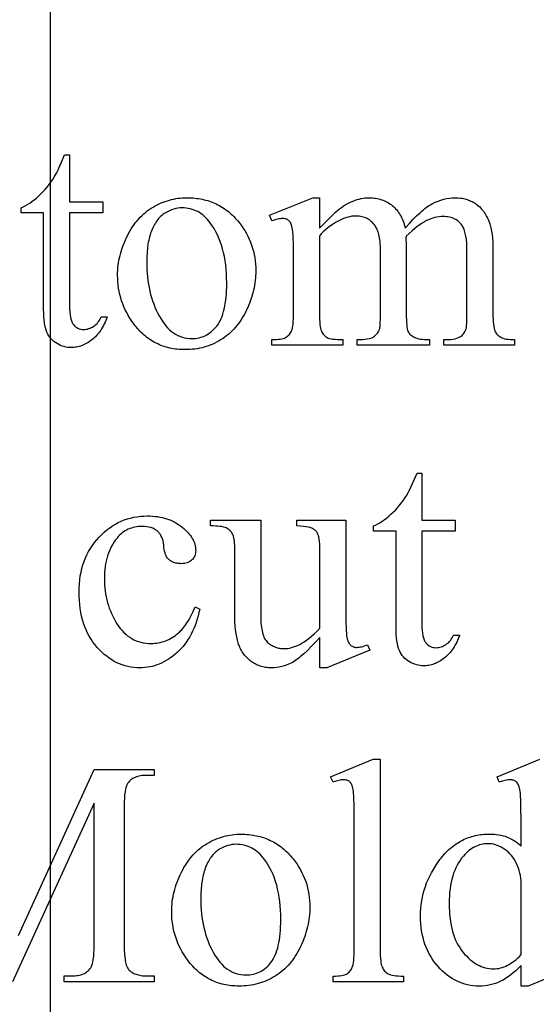
# Model space of a CAD drawing. Extents: x 2 to 220, y 0 to 66.
# Drawn here: x 149 to 152, y 24 to 30 of the extents above; entities that cross this region are included whole.
import ezdxf

# ---------------------------------------------------------------- set-up
doc = ezdxf.new("R2010")
doc.units = 0
doc.layers.get('0').update_dxf_attribs({"linetype": 'CONTINUOUS'})

msp = doc.modelspace()

# ---------------------------------------------------------------- linework, layer by layer
msp.add_lwpolyline([(149.0135, 20.1526), (149.0135, 37.9963, 0.414214), (147.8535, 39.1563), (142.666, 39.1563, 0.414214), (141.506, 37.9963), (141.506, 20.1526, 0.414214), (142.666, 18.9926), (147.8535, 18.9926, 0.414214)], format="xyb", close=True)
for points in [[(149.1335, 29.5813), (149.1335, 29.2858), (149.3436, 29.2858), (149.3436, 29.2171), (149.1335, 29.2171), (149.1335, 28.634), (149.1339, 28.613), (149.1351, 28.5939), (149.137, 28.5765), (149.1398, 28.5608), (149.1433, 28.547), (149.1453, 28.5408), (149.1476, 28.5349), (149.15, 28.5296), (149.1527, 28.5247), (149.1555, 28.5202), (149.1585, 28.5162), (149.165, 28.509), (149.172, 28.5029), (149.1793, 28.4976), (149.1871, 28.4933), (149.1954, 28.49), (149.2041, 28.4876), (149.2133, 28.4862), (149.2229, 28.4857), (149.2309, 28.4861), (149.2389, 28.487), (149.2469, 28.4886), (149.2548, 28.4908), (149.2626, 28.4936), (149.2703, 28.4971), (149.278, 28.5011), (149.2857, 28.5059), (149.2931, 28.5112), (149.3, 28.5171), (149.3066, 28.5237), (149.3127, 28.5308), (149.3184, 28.5385), (149.3236, 28.5468), (149.3284, 28.5557), (149.3328, 28.5653), (149.3711, 28.5653), (149.3667, 28.5534), (149.3621, 28.542), (149.3572, 28.5309), (149.3521, 28.5201), (149.3468, 28.5098), (149.3413, 28.4998), (149.3356, 28.4902), (149.3296, 28.481), (149.3234, 28.4721), (149.317, 28.4636), (149.3104, 28.4555), (149.3035, 28.4477), (149.2965, 28.4404), (149.2892, 28.4334), (149.2816, 28.4267), (149.2739, 28.4205), (149.266, 28.4146), (149.2581, 28.4091), (149.2502, 28.4039), (149.2422, 28.3992), (149.2342, 28.3948), (149.2262, 28.3908), (149.2182, 28.3872), (149.2101, 28.384), (149.202, 28.3812), (149.1938, 28.3787), (149.1857, 28.3766), (149.1774, 28.3749), (149.1692, 28.3736), (149.1609, 28.3726), (149.1526, 28.3721), (149.1443, 28.3719), (149.1331, 28.3723), (149.1219, 28.3734), (149.1107, 28.3754), (149.0996, 28.3781), (149.0886, 28.3816), (149.0777, 28.3859), (149.0668, 28.391), (149.056, 28.3969), (149.0455, 28.4035), (149.0358, 28.4108), (149.0267, 28.4187), (149.0184, 28.4273), (149.0108, 28.4366), (149.0039, 28.4466), (148.9977, 28.4572), (148.9921, 28.4686), (148.9873, 28.481), (148.9831, 28.495), (148.9796, 28.5106), (148.9767, 28.5278), (148.9744, 28.5466), (148.9728, 28.5669), (148.9719, 28.5889), (148.9715, 28.6124), (148.9715, 29.2171), (148.8292, 29.2171), (148.8292, 29.2495), (148.8427, 29.2554), (148.8563, 29.2622), (148.87, 29.2699), (148.8838, 29.2786), (148.8976, 29.2882), (148.9116, 29.2987), (148.9256, 29.3102), (148.9396, 29.3226), (148.9535, 29.3358), (148.9671, 29.3496), (148.9802, 29.364), (148.993, 29.379), (149.0054, 29.3945), (149.0174, 29.4107), (149.029, 29.4275), (149.0403, 29.4449), (149.0462, 29.4552), (149.0526, 29.4674), (149.0597, 29.4815), (149.0673, 29.4976), (149.0841, 29.5356), (149.1031, 29.5813)], [(149.8708, 29.3123), (149.8835, 29.3122), (149.896, 29.3117), (149.9084, 29.311), (149.9206, 29.3099), (149.9326, 29.3085), (149.9445, 29.3069), (149.9563, 29.3049), (149.9678, 29.3026), (149.9793, 29.3001), (149.9905, 29.2972), (150.0016, 29.294), (150.0126, 29.2905), (150.0234, 29.2867), (150.034, 29.2826), (150.0445, 29.2783), (150.0548, 29.2736), (150.065, 29.2686), (150.075, 29.2633), (150.0849, 29.2577), (150.0946, 29.2517), (150.1041, 29.2455), (150.1135, 29.239), (150.1227, 29.2322), (150.1318, 29.2251), (150.1407, 29.2177), (150.1494, 29.2099), (150.158, 29.2019), (150.1665, 29.1936), (150.1748, 29.1849), (150.1829, 29.176), (150.1909, 29.1668), (150.1987, 29.1572), (150.2114, 29.1405), (150.2233, 29.1235), (150.2344, 29.1061), (150.2446, 29.0885), (150.2541, 29.0706), (150.2627, 29.0523), (150.2705, 29.0337), (150.2774, 29.0149), (150.2836, 28.9957), (150.2889, 28.9762), (150.2934, 28.9564), (150.2971, 28.9363), (150.3, 28.9159), (150.3021, 28.8952), (150.3033, 28.8742), (150.3037, 28.8529), (150.3035, 28.8378), (150.3028, 28.8227), (150.3017, 28.8075), (150.3001, 28.7923), (150.298, 28.7771), (150.2956, 28.7619), (150.2926, 28.7467), (150.2892, 28.7314), (150.2854, 28.7161), (150.2811, 28.7008), (150.2763, 28.6855), (150.2711, 28.6701), (150.2655, 28.6547), (150.2594, 28.6393), (150.2528, 28.6239), (150.2458, 28.6085), (150.2384, 28.5932), (150.2306, 28.5785), (150.2225, 28.5642), (150.2141, 28.5504), (150.2053, 28.5371), (150.1962, 28.5242), (150.1867, 28.5119), (150.1769, 28.5), (150.1668, 28.4886), (150.1563, 28.4776), (150.1455, 28.4671), (150.1343, 28.4571), (150.1228, 28.4476), (150.111, 28.4386), (150.0988, 28.43), (150.0863, 28.4219), (150.0735, 28.4143), (150.0605, 28.4072), (150.0473, 28.4006), (150.034, 28.3944), (150.0205, 28.3888), (150.0068, 28.3836), (149.9929, 28.379), (149.9789, 28.3748), (149.9647, 28.3711), (149.9502, 28.3679), (149.9356, 28.3652), (149.9209, 28.363), (149.9059, 28.3613), (149.8908, 28.3601), (149.8755, 28.3593), (149.86, 28.3591), (149.8474, 28.3593), (149.8349, 28.3597), (149.8226, 28.3605), (149.8105, 28.3616), (149.7985, 28.3631), (149.7867, 28.3648), (149.7751, 28.3669), (149.7636, 28.3692), (149.7523, 28.3719), (149.7411, 28.3749), (149.7301, 28.3782), (149.7193, 28.3819), (149.7086, 28.3858), (149.6981, 28.3901), (149.6878, 28.3947), (149.6776, 28.3996), (149.6676, 28.4048), (149.6578, 28.4104), (149.6481, 28.4162), (149.6386, 28.4224), (149.6292, 28.4289), (149.62, 28.4357), (149.611, 28.4428), (149.6021, 28.4502), (149.5934, 28.458), (149.5848, 28.466), (149.5765, 28.4744), (149.5682, 28.4831), (149.5602, 28.4921), (149.5523, 28.5015), (149.5446, 28.5111), (149.537, 28.5211), (149.5248, 28.5383), (149.5133, 28.5557), (149.5026, 28.5734), (149.4928, 28.5914), (149.4837, 28.6096), (149.4754, 28.6281), (149.4679, 28.6469), (149.4612, 28.6659), (149.4552, 28.6852), (149.4501, 28.7047), (149.4458, 28.7245), (149.4422, 28.7445), (149.4394, 28.7649), (149.4375, 28.7854), (149.4363, 28.8063), (149.4359, 28.8274), (149.4361, 28.8428), (149.4368, 28.8583), (149.438, 28.8737), (149.4397, 28.8891), (149.4419, 28.9045), (149.4445, 28.9199), (149.4476, 28.9353), (149.4512, 28.9507), (149.4553, 28.9661), (149.4598, 28.9814), (149.4649, 28.9968), (149.4704, 29.0121), (149.4764, 29.0274), (149.4829, 29.0427), (149.4898, 29.058), (149.4972, 29.0733), (149.5051, 29.0883), (149.5132, 29.1028), (149.5216, 29.1169), (149.5303, 29.1304), (149.5394, 29.1434), (149.5487, 29.156), (149.5583, 29.168), (149.5683, 29.1796), (149.5785, 29.1906), (149.5891, 29.2011), (149.5999, 29.2112), (149.6111, 29.2207), (149.6225, 29.2298), (149.6343, 29.2383), (149.6464, 29.2464), (149.6587, 29.2539), (149.6713, 29.261), (149.6839, 29.2676), (149.6967, 29.2738), (149.7095, 29.2795), (149.7225, 29.2847), (149.7355, 29.2895), (149.7486, 29.2939), (149.7618, 29.2977), (149.7751, 29.3012), (149.7885, 29.3041), (149.802, 29.3066), (149.8156, 29.3087), (149.8292, 29.3103), (149.843, 29.3114), (149.8568, 29.3121)], [(150.7033, 29.1209), (150.7473, 29.1648), (150.7813, 29.1982), (150.8052, 29.2212), (150.8191, 29.2338), (150.8302, 29.2429), (150.8416, 29.2514), (150.8532, 29.2594), (150.865, 29.2669), (150.877, 29.2739), (150.8892, 29.2804), (150.9017, 29.2863), (150.9143, 29.2917), (150.9271, 29.2966), (150.9398, 29.3007), (150.9525, 29.3043), (150.9651, 29.3072), (150.9778, 29.3094), (150.9903, 29.311), (151.0029, 29.312), (151.0154, 29.3123), (151.0259, 29.3121), (151.0362, 29.3116), (151.0463, 29.3106), (151.0562, 29.3093), (151.0659, 29.3075), (151.0754, 29.3054), (151.0848, 29.3029), (151.094, 29.3001), (151.103, 29.2968), (151.1118, 29.2932), (151.1204, 29.2891), (151.1288, 29.2847), (151.1371, 29.2799), (151.1451, 29.2748), (151.153, 29.2692), (151.1607, 29.2633), (151.1682, 29.2569), (151.1753, 29.2503), (151.1821, 29.2433), (151.1886, 29.2359), (151.1948, 29.2283), (151.2007, 29.2202), (151.2063, 29.2118), (151.2115, 29.2031), (151.2165, 29.1941), (151.2211, 29.1846), (151.2254, 29.1749), (151.2294, 29.1648), (151.2331, 29.1543), (151.2364, 29.1435), (151.2395, 29.1324), (151.2422, 29.1209), (151.267, 29.1491), (151.2908, 29.1747), (151.3136, 29.1979), (151.3355, 29.2185), (151.346, 29.2278), (151.3563, 29.2365), (151.3664, 29.2446), (151.3762, 29.2521), (151.3858, 29.2589), (151.3951, 29.2651), (151.4042, 29.2706), (151.413, 29.2755), (151.4305, 29.2841), (151.4481, 29.2916), (151.4659, 29.298), (151.4837, 29.3031), (151.5017, 29.3072), (151.5198, 29.31), (151.538, 29.3118), (151.5564, 29.3123), (151.574, 29.3118), (151.5912, 29.31), (151.5996, 29.3087), (151.6078, 29.3072), (151.616, 29.3053), (151.624, 29.3031), (151.6319, 29.3007), (151.6396, 29.298), (151.6472, 29.2949), (151.6547, 29.2916), (151.6621, 29.288), (151.6694, 29.2841), (151.6765, 29.28), (151.6835, 29.2755), (151.6903, 29.2707), (151.697, 29.2656), (151.7035, 29.2601), (151.7098, 29.2542), (151.7159, 29.248), (151.7218, 29.2414), (151.7276, 29.2344), (151.7332, 29.227), (151.7386, 29.2194), (151.7438, 29.2113), (151.7488, 29.2029), (151.7537, 29.1941), (151.7584, 29.1849), (151.7629, 29.1754), (151.7672, 29.1655), (151.7713, 29.1553), (151.774, 29.1479), (151.7764, 29.14), (151.7808, 29.1227), (151.7845, 29.1034), (151.7875, 29.0821), (151.7899, 29.0588), (151.7916, 29.0334), (151.7926, 29.006), (151.7929, 28.9766), (151.7929, 28.5898), (151.7931, 28.5695), (151.7937, 28.5509), (151.7947, 28.5339), (151.7961, 28.5186), (151.7979, 28.505), (151.8001, 28.493), (151.8027, 28.4826), (151.8057, 28.474), (151.8084, 28.4687), (151.8117, 28.4636), (151.8154, 28.4587), (151.8197, 28.454), (151.8245, 28.4495), (151.8298, 28.4452), (151.8357, 28.4411), (151.842, 28.4371), (151.8492, 28.4336), (151.8574, 28.4305), (151.8666, 28.4279), (151.8769, 28.4257), (151.8882, 28.4241), (151.9006, 28.4229), (151.914, 28.4222), (151.9284, 28.4219), (151.9284, 28.3866), (151.4847, 28.3866), (151.4847, 28.4219), (151.5033, 28.4219), (151.5174, 28.4223), (151.5307, 28.4233), (151.5432, 28.4251), (151.5549, 28.4276), (151.5658, 28.4308), (151.5759, 28.4346), (151.5852, 28.4392), (151.5937, 28.4445), (151.5991, 28.4487), (151.6042, 28.4535), (151.6088, 28.4589), (151.613, 28.4649), (151.6169, 28.4714), (151.6204, 28.4786), (151.6234, 28.4863), (151.6261, 28.4946), (151.627, 28.4997), (151.6278, 28.5068), (151.629, 28.5267), (151.6297, 28.5544), (151.63, 28.5898), (151.63, 28.9766), (151.6296, 29.0031), (151.6283, 29.0275), (151.6263, 29.0499), (151.6234, 29.0703), (151.6216, 29.0798), (151.6196, 29.0887), (151.6175, 29.0972), (151.6151, 29.1051), (151.6125, 29.1125), (151.6097, 29.1194), (151.6067, 29.1258), (151.6035, 29.1317), (151.5985, 29.1393), (151.5932, 29.1464), (151.5875, 29.1531), (151.5815, 29.1592), (151.575, 29.1648), (151.5683, 29.17), (151.5611, 29.1747), (151.5537, 29.1788), (151.5458, 29.1825), (151.5376, 29.1857), (151.529, 29.1884), (151.5201, 29.1906), (151.5108, 29.1923), (151.5012, 29.1935), (151.4911, 29.1943), (151.4808, 29.1945), (151.4678, 29.1941), (151.4547, 29.1929), (151.4417, 29.1909), (151.4286, 29.188), (151.4155, 29.1844), (151.4024, 29.1799), (151.3893, 29.1746), (151.3762, 29.1685), (151.3627, 29.1613), (151.3486, 29.1527), (151.3337, 29.1427), (151.3182, 29.1313), (151.3019, 29.1185), (151.285, 29.1044), (151.2674, 29.0888), (151.2491, 29.0718), (151.2471, 29.061), (151.2491, 29.0188), (151.2491, 28.5898), (151.2492, 28.5678), (151.2497, 28.548), (151.2505, 28.5304), (151.2517, 28.5149), (151.2531, 28.5017), (151.2549, 28.4906), (151.257, 28.4817), (151.2594, 28.4749), (151.2623, 28.4694), (151.2657, 28.4641), (151.2697, 28.459), (151.2742, 28.4542), (151.2794, 28.4496), (151.2851, 28.4452), (151.2913, 28.4411), (151.2982, 28.4371), (151.3059, 28.4336), (151.3149, 28.4305), (151.3252, 28.4279), (151.3367, 28.4257), (151.3495, 28.4241), (151.3635, 28.4229), (151.3788, 28.4222), (151.3954, 28.4219), (151.3954, 28.3866), (150.9408, 28.3866), (150.9408, 28.4219), (150.9588, 28.4222), (150.9752, 28.423), (150.9902, 28.4244), (151.0038, 28.4263), (151.0159, 28.4288), (151.0265, 28.4319), (151.0357, 28.4355), (151.0434, 28.4396), (151.0501, 28.4443), (151.0563, 28.4495), (151.062, 28.4553), (151.0671, 28.4617), (151.0717, 28.4686), (151.0757, 28.476), (151.0792, 28.4841), (151.0822, 28.4926), (151.0833, 28.4978), (151.0843, 28.5049), (151.0852, 28.5141), (151.0859, 28.5253), (151.0868, 28.5535), (151.0871, 28.5898), (151.0871, 28.9766), (151.0866, 29.0031), (151.0851, 29.0277), (151.0839, 29.0393), (151.0825, 29.0504), (151.0809, 29.061), (151.079, 29.0711), (151.0769, 29.0807), (151.0744, 29.0899), (151.0718, 29.0985), (151.0689, 29.1067), (151.0657, 29.1144), (151.0623, 29.1217), (151.0586, 29.1284), (151.0547, 29.1346), (151.0492, 29.1423), (151.0434, 29.1494), (151.0373, 29.156), (151.031, 29.1621), (151.0244, 29.1678), (151.0175, 29.1729), (151.0103, 29.1776), (151.0029, 29.1818), (150.9952, 29.1855), (150.9873, 29.1886), (150.9791, 29.1913), (150.9706, 29.1935), (150.9618, 29.1953), (150.9528, 29.1965), (150.9435, 29.1972), (150.934, 29.1975), (150.9207, 29.197), (150.9075, 29.1957), (150.8943, 29.1935), (150.8812, 29.1904), (150.8681, 29.1864), (150.855, 29.1815), (150.8419, 29.1757), (150.8289, 29.169), (150.8091, 29.158), (150.7905, 29.1467), (150.7731, 29.1351), (150.7568, 29.1231), (150.7416, 29.1108), (150.7277, 29.0981), (150.7149, 29.0851), (150.7033, 29.0718), (150.7033, 28.5898), (150.7034, 28.5687), (150.704, 28.5495), (150.705, 28.5322), (150.7063, 28.5169), (150.7081, 28.5035), (150.7102, 28.4921), (150.7127, 28.4825), (150.7155, 28.4749), (150.7188, 28.4685), (150.7224, 28.4625), (150.7264, 28.4569), (150.7307, 28.4518), (150.7355, 28.447), (150.7406, 28.4426), (150.746, 28.4387), (150.7519, 28.4352), (150.7586, 28.4321), (150.767, 28.4294), (150.7769, 28.4271), (150.7883, 28.4252), (150.8013, 28.4238), (150.8158, 28.4228), (150.8319, 28.4221), (150.8495, 28.4219), (150.8495, 28.3866), (150.4048, 28.3866), (150.4048, 28.4219), (150.4197, 28.4221), (150.4334, 28.4228), (150.446, 28.4238), (150.4573, 28.4252), (150.4676, 28.4271), (150.4766, 28.4294), (150.4845, 28.4321), (150.4912, 28.4352), (150.4972, 28.4387), (150.5027, 28.4428), (150.508, 28.4473), (150.5128, 28.4524), (150.5173, 28.4579), (150.5214, 28.4639), (150.5251, 28.4704), (150.5285, 28.4774), (150.5315, 28.4855), (150.5341, 28.4953), (150.5363, 28.5068), (150.5381, 28.52), (150.5395, 28.5349), (150.5405, 28.5515), (150.5411, 28.5698), (150.5413, 28.5898), (150.5413, 28.9334), (150.5411, 28.9688), (150.5407, 29.001), (150.54, 29.0298), (150.5391, 29.0554), (150.5378, 29.0777), (150.5363, 29.0967), (150.5345, 29.1124), (150.5324, 29.1248), (150.5306, 29.1326), (150.5285, 29.1398), (150.5262, 29.1463), (150.5236, 29.1522), (150.5208, 29.1575), (150.5177, 29.1621), (150.5144, 29.1661), (150.5108, 29.1695), (150.507, 29.1724), (150.5028, 29.1749), (150.4983, 29.177), (150.4934, 29.1787), (150.4882, 29.18), (150.4827, 29.181), (150.4768, 29.1816), (150.4706, 29.1818), (150.4636, 29.1815), (150.4562, 29.1808), (150.4485, 29.1797), (150.4404, 29.1781), (150.432, 29.176), (150.4233, 29.1735), (150.4142, 29.1705), (150.4048, 29.167), (150.3901, 29.2024), (150.661, 29.3123), (150.7033, 29.3123)], [(149.8403, 29.2485), (149.8273, 29.248), (149.8143, 29.2466), (149.8012, 29.2442), (149.7882, 29.2408), (149.7751, 29.2364), (149.762, 29.2311), (149.7489, 29.2248), (149.7358, 29.2176), (149.7293, 29.2136), (149.723, 29.2091), (149.7168, 29.2044), (149.7108, 29.1992), (149.7049, 29.1937), (149.6992, 29.1879), (149.6937, 29.1816), (149.6883, 29.175), (149.6831, 29.1681), (149.678, 29.1607), (149.6731, 29.153), (149.6683, 29.145), (149.6637, 29.1366), (149.6593, 29.1278), (149.6509, 29.1091), (149.6469, 29.0993), (149.6433, 29.089), (149.6399, 29.0785), (149.6367, 29.0676), (149.6338, 29.0563), (149.6311, 29.0447), (149.6287, 29.0328), (149.6266, 29.0205), (149.623, 28.9949), (149.6205, 28.9679), (149.619, 28.9396), (149.6185, 28.9098), (149.6188, 28.8855), (149.6197, 28.8616), (149.6212, 28.8381), (149.6234, 28.815), (149.6261, 28.7924), (149.6295, 28.7702), (149.6334, 28.7484), (149.638, 28.727), (149.6432, 28.706), (149.649, 28.6855), (149.6554, 28.6654), (149.6624, 28.6457), (149.67, 28.6264), (149.6782, 28.6076), (149.6871, 28.5892), (149.6965, 28.5711), (149.7065, 28.5539), (149.7168, 28.5378), (149.7275, 28.5228), (149.7386, 28.5089), (149.7501, 28.4961), (149.762, 28.4844), (149.7743, 28.4738), (149.787, 28.4644), (149.8, 28.456), (149.8134, 28.4488), (149.8273, 28.4427), (149.8415, 28.4377), (149.8561, 28.4338), (149.8711, 28.431), (149.8864, 28.4294), (149.9022, 28.4288), (149.914, 28.4291), (149.9255, 28.43), (149.9367, 28.4316), (149.9477, 28.4337), (149.9584, 28.4365), (149.9689, 28.4398), (149.9791, 28.4438), (149.9891, 28.4484), (149.9988, 28.4537), (150.0082, 28.4595), (150.0173, 28.4659), (150.0263, 28.473), (150.0349, 28.4806), (150.0433, 28.4889), (150.0514, 28.4978), (150.0593, 28.5073), (150.0667, 28.5176), (150.0738, 28.5287), (150.0803, 28.5408), (150.0863, 28.5537), (150.0919, 28.5674), (150.0969, 28.5821), (150.1015, 28.5977), (150.1056, 28.6141), (150.1093, 28.6314), (150.1124, 28.6496), (150.1151, 28.6687), (150.1172, 28.6886), (150.1189, 28.7095), (150.1201, 28.7312), (150.1209, 28.7538), (150.1211, 28.7773), (150.1207, 28.8069), (150.1195, 28.8356), (150.1175, 28.8635), (150.1147, 28.8907), (150.111, 28.917), (150.1066, 28.9426), (150.1014, 28.9674), (150.0953, 28.9913), (150.0885, 29.0145), (150.0808, 29.0368), (150.0724, 29.0584), (150.0631, 29.0792), (150.0531, 29.0992), (150.0422, 29.1183), (150.0305, 29.1367), (150.018, 29.1543), (150.0092, 29.1657), (150, 29.1764), (149.9905, 29.1863), (149.9808, 29.1955), (149.9707, 29.204), (149.9604, 29.2117), (149.9497, 29.2187), (149.9388, 29.225), (149.9275, 29.2305), (149.9159, 29.2353), (149.9041, 29.2393), (149.8919, 29.2426), (149.8795, 29.2452), (149.8667, 29.2471), (149.8537, 29.2482)], [(151.3468, 27.5845), (151.3468, 27.289), (151.5568, 27.289), (151.5568, 27.2203), (151.3468, 27.2203), (151.3468, 26.6372), (151.3472, 26.6162), (151.3483, 26.5971), (151.3503, 26.5797), (151.353, 26.5641), (151.3565, 26.5502), (151.3586, 26.544), (151.3608, 26.5382), (151.3633, 26.5328), (151.3659, 26.5279), (151.3688, 26.5234), (151.3718, 26.5194), (151.3783, 26.5123), (151.3852, 26.5061), (151.3926, 26.5008), (151.4004, 26.4966), (151.4086, 26.4932), (151.4174, 26.4909), (151.4265, 26.4894), (151.4361, 26.489), (151.4442, 26.4893), (151.4522, 26.4902), (151.4601, 26.4918), (151.468, 26.494), (151.4758, 26.4968), (151.4836, 26.5003), (151.4913, 26.5044), (151.4989, 26.5091), (151.5063, 26.5144), (151.5133, 26.5203), (151.5198, 26.5269), (151.5259, 26.534), (151.5316, 26.5417), (151.5368, 26.55), (151.5417, 26.559), (151.546, 26.5685), (151.5843, 26.5685), (151.5799, 26.5566), (151.5753, 26.5452), (151.5704, 26.5341), (151.5654, 26.5233), (151.5601, 26.513), (151.5546, 26.503), (151.5488, 26.4934), (151.5429, 26.4842), (151.5367, 26.4753), (151.5303, 26.4668), (151.5236, 26.4587), (151.5168, 26.4509), (151.5097, 26.4436), (151.5024, 26.4366), (151.4949, 26.4299), (151.4871, 26.4237), (151.4793, 26.4178), (151.4714, 26.4123), (151.4634, 26.4072), (151.4555, 26.4024), (151.4475, 26.3981), (151.4395, 26.3941), (151.4314, 26.3905), (151.4233, 26.3872), (151.4152, 26.3844), (151.4071, 26.3819), (151.3989, 26.3798), (151.3907, 26.3781), (151.3825, 26.3768), (151.3742, 26.3758), (151.3659, 26.3753), (151.3576, 26.3751), (151.3463, 26.3755), (151.3351, 26.3766), (151.324, 26.3786), (151.3129, 26.3813), (151.3019, 26.3849), (151.2909, 26.3892), (151.28, 26.3942), (151.2692, 26.4001), (151.2588, 26.4067), (151.249, 26.414), (151.24, 26.4219), (151.2317, 26.4305), (151.224, 26.4398), (151.2171, 26.4498), (151.2109, 26.4605), (151.2054, 26.4718), (151.2006, 26.4842), (151.1964, 26.4983), (151.1928, 26.5139), (151.1899, 26.531), (151.1877, 26.5498), (151.1861, 26.5702), (151.1851, 26.5921), (151.1848, 26.6156), (151.1848, 27.2203), (151.0424, 27.2203), (151.0424, 27.2527), (151.056, 27.2586), (151.0696, 27.2654), (151.0833, 27.2731), (151.097, 27.2818), (151.1109, 27.2914), (151.1248, 27.302), (151.1388, 27.3134), (151.1529, 27.3259), (151.1668, 27.339), (151.1803, 27.3528), (151.1935, 27.3672), (151.2063, 27.3822), (151.2186, 27.3978), (151.2306, 27.4139), (151.2423, 27.4307), (151.2535, 27.4481), (151.2594, 27.4584), (151.2659, 27.4706), (151.2729, 27.4848), (151.2805, 27.5008), (151.2973, 27.5388), (151.3163, 27.5845)], [(149.9518, 26.7314), (149.947, 26.7095), (149.9416, 26.6883), (149.9357, 26.6677), (149.9292, 26.6477), (149.9223, 26.6284), (149.9147, 26.6097), (149.9066, 26.5917), (149.898, 26.5742), (149.8888, 26.5575), (149.8791, 26.5414), (149.8689, 26.5259), (149.8581, 26.511), (149.8467, 26.4968), (149.8348, 26.4832), (149.8224, 26.4703), (149.8094, 26.458), (149.7961, 26.4464), (149.7826, 26.4356), (149.7689, 26.4255), (149.755, 26.4162), (149.7409, 26.4076), (149.7267, 26.3997), (149.7123, 26.3926), (149.6977, 26.3862), (149.683, 26.3806), (149.6681, 26.3758), (149.653, 26.3717), (149.6377, 26.3683), (149.6222, 26.3657), (149.6066, 26.3638), (149.5908, 26.3627), (149.5748, 26.3623), (149.5558, 26.3628), (149.5371, 26.3643), (149.5187, 26.3668), (149.5007, 26.3704), (149.4829, 26.3749), (149.4655, 26.3804), (149.4483, 26.3869), (149.4315, 26.3945), (149.4149, 26.403), (149.3987, 26.4126), (149.3828, 26.4231), (149.3672, 26.4347), (149.3519, 26.4472), (149.3369, 26.4608), (149.3222, 26.4753), (149.3078, 26.4909), (149.294, 26.5074), (149.2811, 26.5245), (149.2691, 26.5423), (149.2579, 26.5609), (149.2477, 26.5801), (149.2384, 26.6001), (149.2299, 26.6207), (149.2224, 26.6421), (149.2157, 26.6642), (149.2099, 26.687), (149.205, 26.7104), (149.201, 26.7346), (149.1979, 26.7595), (149.1957, 26.7851), (149.1943, 26.8114), (149.1939, 26.8384), (149.1944, 26.8646), (149.1959, 26.8902), (149.1983, 26.9152), (149.2018, 26.9395), (149.2062, 26.9632), (149.2116, 26.9863), (149.218, 27.0088), (149.2254, 27.0306), (149.2338, 27.0518), (149.2432, 27.0724), (149.2535, 27.0924), (149.2648, 27.1118), (149.2772, 27.1305), (149.2905, 27.1486), (149.3048, 27.1661), (149.32, 27.183), (149.336, 27.1991), (149.3524, 27.2141), (149.3691, 27.2281), (149.3863, 27.241), (149.4038, 27.2529), (149.4218, 27.2638), (149.4401, 27.2736), (149.4588, 27.2824), (149.478, 27.2902), (149.4975, 27.2969), (149.5174, 27.3026), (149.5377, 27.3073), (149.5584, 27.3109), (149.5795, 27.3135), (149.601, 27.315), (149.6229, 27.3156), (149.6393, 27.3153), (149.6553, 27.3145), (149.6709, 27.3131), (149.6862, 27.3112), (149.7011, 27.3087), (149.7157, 27.3057), (149.7298, 27.3021), (149.7436, 27.298), (149.7571, 27.2933), (149.7701, 27.2881), (149.7828, 27.2824), (149.7952, 27.2761), (149.8071, 27.2692), (149.8187, 27.2618), (149.83, 27.2539), (149.8408, 27.2454), (149.8512, 27.2366), (149.8608, 27.2277), (149.8699, 27.2188), (149.8782, 27.2099), (149.8859, 27.201), (149.8929, 27.192), (149.8992, 27.1829), (149.9049, 27.1738), (149.9099, 27.1647), (149.9142, 27.1555), (149.9179, 27.1463), (149.9209, 27.137), (149.9232, 27.1277), (149.9249, 27.1184), (149.9259, 27.109), (149.9262, 27.0996), (149.9259, 27.0905), (149.9247, 27.0818), (149.9229, 27.0736), (149.9202, 27.0658), (149.9168, 27.0585), (149.9127, 27.0516), (149.9078, 27.0452), (149.9022, 27.0392), (149.8959, 27.0338), (149.889, 27.0291), (149.8815, 27.0251), (149.8734, 27.0219), (149.8646, 27.0194), (149.8553, 27.0176), (149.8454, 27.0165), (149.8349, 27.0161), (149.8278, 27.0163), (149.8209, 27.0167), (149.8142, 27.0174), (149.8078, 27.0185), (149.8015, 27.0198), (149.7955, 27.0214), (149.7897, 27.0233), (149.7841, 27.0255), (149.7788, 27.0279), (149.7737, 27.0307), (149.7688, 27.0338), (149.7641, 27.0371), (149.7596, 27.0408), (149.7554, 27.0447), (149.7514, 27.0489), (149.7476, 27.0534), (149.7436, 27.0592), (149.7399, 27.0661), (149.7366, 27.0741), (149.7337, 27.0834), (149.7311, 27.0938), (149.7289, 27.1053), (149.727, 27.1181), (149.7255, 27.132), (149.7237, 27.146), (149.721, 27.1592), (149.7174, 27.1715), (149.7128, 27.183), (149.7074, 27.1936), (149.7044, 27.1986), (149.7011, 27.2034), (149.6976, 27.2079), (149.6939, 27.2123), (149.6899, 27.2164), (149.6857, 27.2203), (149.6813, 27.2239), (149.6767, 27.2272), (149.6719, 27.2303), (149.6669, 27.2332), (149.6562, 27.2383), (149.6447, 27.2424), (149.6324, 27.2456), (149.6193, 27.2479), (149.6053, 27.2493), (149.5905, 27.2498), (149.5784, 27.2495), (149.5666, 27.2486), (149.555, 27.2472), (149.5438, 27.2452), (149.5329, 27.2427), (149.5223, 27.2396), (149.5119, 27.2359), (149.5019, 27.2316), (149.4922, 27.2268), (149.4827, 27.2214), (149.4736, 27.2154), (149.4648, 27.2089), (149.4562, 27.2018), (149.448, 27.1942), (149.4401, 27.1859), (149.4324, 27.1771), (149.4228, 27.1649), (149.4138, 27.1521), (149.4054, 27.1389), (149.3977, 27.1252), (149.3905, 27.111), (149.384, 27.0963), (149.3781, 27.0811), (149.3728, 27.0655), (149.3681, 27.0493), (149.3641, 27.0327), (149.3607, 27.0156), (149.3579, 26.998), (149.3557, 26.98), (149.3542, 26.9614), (149.3532, 26.9424), (149.3529, 26.9229), (149.3532, 26.9029), (149.3542, 26.8832), (149.3557, 26.8638), (149.3579, 26.8447), (149.3606, 26.8259), (149.364, 26.8074), (149.3681, 26.7892), (149.3727, 26.7713), (149.3779, 26.7537), (149.3838, 26.7364), (149.3903, 26.7194), (149.3974, 26.7026), (149.4051, 26.6862), (149.4134, 26.6701), (149.4224, 26.6542), (149.432, 26.6387), (149.442, 26.6237), (149.4526, 26.6098), (149.4635, 26.5968), (149.4749, 26.5848), (149.4868, 26.5737), (149.499, 26.5636), (149.5117, 26.5544), (149.5248, 26.5463), (149.5384, 26.539), (149.5524, 26.5328), (149.5668, 26.5275), (149.5817, 26.5232), (149.597, 26.5198), (149.6127, 26.5174), (149.6289, 26.5159), (149.6455, 26.5155), (149.6574, 26.5157), (149.6692, 26.5165), (149.6809, 26.5178), (149.6923, 26.5196), (149.7037, 26.5219), (149.7149, 26.5247), (149.7259, 26.5281), (149.7368, 26.5319), (149.7475, 26.5363), (149.7581, 26.5412), (149.7685, 26.5466), (149.7787, 26.5525), (149.7888, 26.5589), (149.7988, 26.5658), (149.8086, 26.5733), (149.8183, 26.5812), (149.825, 26.5872), (149.8317, 26.5937), (149.8384, 26.6008), (149.8451, 26.6084), (149.8517, 26.6167), (149.8583, 26.6255), (149.8649, 26.6348), (149.8715, 26.6448), (149.8781, 26.6553), (149.8846, 26.6664), (149.8976, 26.6904), (149.9105, 26.7166), (149.9233, 26.7452)], [(150.8687, 27.289), (150.8687, 26.7442), (150.8691, 26.6737), (150.8697, 26.6442), (150.8705, 26.6184), (150.8716, 26.5964), (150.8728, 26.5783), (150.8743, 26.5639), (150.876, 26.5533), (150.878, 26.5449), (150.8803, 26.5372), (150.8828, 26.5301), (150.8856, 26.5237), (150.8887, 26.5179), (150.8921, 26.5129), (150.8957, 26.5084), (150.8996, 26.5047), (150.9037, 26.5014), (150.908, 26.4987), (150.9125, 26.4963), (150.9171, 26.4944), (150.922, 26.4929), (150.9269, 26.4918), (150.9321, 26.4911), (150.9374, 26.4909), (150.9451, 26.4912), (150.9531, 26.492), (150.9613, 26.4933), (150.9698, 26.4951), (150.9785, 26.4974), (150.9875, 26.5003), (150.9967, 26.5037), (151.0061, 26.5076), (151.0199, 26.4733), (150.7509, 26.3623), (150.7067, 26.3623), (150.7067, 26.5528), (150.6786, 26.5228), (150.6522, 26.4958), (150.6275, 26.4716), (150.6046, 26.4504), (150.5834, 26.4321), (150.5734, 26.4241), (150.5639, 26.4167), (150.5547, 26.4101), (150.5461, 26.4043), (150.5378, 26.3991), (150.53, 26.3947), (150.5147, 26.3871), (150.4991, 26.3805), (150.4834, 26.375), (150.4674, 26.3704), (150.4512, 26.3669), (150.4348, 26.3643), (150.4182, 26.3628), (150.4014, 26.3623), (150.392, 26.3625), (150.3828, 26.363), (150.3737, 26.3639), (150.3648, 26.3651), (150.3561, 26.3666), (150.3475, 26.3685), (150.3391, 26.3707), (150.3308, 26.3732), (150.3227, 26.3761), (150.3148, 26.3794), (150.307, 26.383), (150.2993, 26.3869), (150.2918, 26.3912), (150.2845, 26.3958), (150.2773, 26.4007), (150.2703, 26.406), (150.2635, 26.4116), (150.257, 26.4173), (150.2507, 26.4233), (150.2447, 26.4294), (150.239, 26.4358), (150.2335, 26.4423), (150.2283, 26.449), (150.2233, 26.4559), (150.2186, 26.4631), (150.2142, 26.4704), (150.2101, 26.4779), (150.2062, 26.4856), (150.2026, 26.4935), (150.1992, 26.5016), (150.1961, 26.5099), (150.1933, 26.5184), (150.1882, 26.5365), (150.1838, 26.5563), (150.1801, 26.578), (150.1771, 26.6014), (150.1747, 26.6266), (150.173, 26.6535), (150.172, 26.6823), (150.1717, 26.7128), (150.1717, 27.1143), (150.1715, 27.1296), (150.1708, 27.1438), (150.1697, 27.1566), (150.1682, 27.1683), (150.1663, 27.1787), (150.1639, 27.1879), (150.1611, 27.1959), (150.1579, 27.2027), (150.1543, 27.2086), (150.1502, 27.2142), (150.1457, 27.2195), (150.1409, 27.2244), (150.1356, 27.2289), (150.1299, 27.2331), (150.1237, 27.237), (150.1172, 27.2405), (150.1097, 27.2435), (150.101, 27.2462), (150.0908, 27.2484), (150.0793, 27.2501), (150.0664, 27.2515), (150.0521, 27.2523), (150.0365, 27.2527), (150.0195, 27.2527), (150.0195, 27.289), (150.3346, 27.289), (150.3346, 26.6873), (150.3348, 26.6719), (150.3353, 26.6572), (150.3362, 26.6432), (150.3374, 26.6298), (150.3389, 26.6172), (150.3408, 26.6052), (150.343, 26.5938), (150.3455, 26.5832), (150.3485, 26.5732), (150.3517, 26.5639), (150.3553, 26.5553), (150.3592, 26.5474), (150.3635, 26.5401), (150.3681, 26.5335), (150.373, 26.5276), (150.3783, 26.5223), (150.3838, 26.5176), (150.3895, 26.5131), (150.3953, 26.509), (150.4013, 26.5052), (150.4074, 26.5016), (150.4136, 26.4984), (150.42, 26.4955), (150.4265, 26.4929), (150.4332, 26.4906), (150.44, 26.4886), (150.447, 26.4869), (150.4541, 26.4855), (150.4613, 26.4844), (150.4687, 26.4837), (150.4762, 26.4832), (150.4838, 26.4831), (150.4946, 26.4835), (150.5057, 26.4847), (150.5171, 26.4868), (150.5289, 26.4897), (150.541, 26.4934), (150.5535, 26.498), (150.5664, 26.5034), (150.5796, 26.5096), (150.5933, 26.517), (150.6076, 26.5258), (150.6225, 26.5362), (150.6381, 26.5481), (150.6543, 26.5615), (150.6711, 26.5764), (150.6886, 26.5928), (150.7067, 26.6107), (150.7067, 27.1202), (150.7063, 27.1386), (150.7049, 27.1554), (150.7028, 27.1707), (150.6997, 27.1844), (150.6978, 27.1907), (150.6958, 27.1965), (150.6935, 27.202), (150.691, 27.2072), (150.6882, 27.2119), (150.6853, 27.2162), (150.6821, 27.2202), (150.6787, 27.2238), (150.675, 27.227), (150.6708, 27.2301), (150.6661, 27.233), (150.661, 27.2357), (150.6553, 27.2382), (150.6492, 27.2405), (150.6427, 27.2426), (150.6356, 27.2445), (150.6202, 27.2477), (150.6028, 27.2502), (150.5835, 27.2518), (150.5624, 27.2527), (150.5624, 27.289)], [(151.0851, 25.789), (151.0851, 24.5962), (151.0853, 24.576), (151.0859, 24.5576), (151.0869, 24.5409), (151.0882, 24.526), (151.0899, 24.5129), (151.092, 24.5016), (151.0945, 24.4921), (151.0974, 24.4843), (151.1007, 24.4777), (151.1044, 24.4714), (151.1085, 24.4656), (151.113, 24.4601), (151.1179, 24.4551), (151.1233, 24.4505), (151.129, 24.4464), (151.1352, 24.4426), (151.1423, 24.4393), (151.1507, 24.4364), (151.1606, 24.4339), (151.1718, 24.4319), (151.1844, 24.4304), (151.1983, 24.4293), (151.2137, 24.4286), (151.2304, 24.4284), (151.2304, 24.393), (150.7896, 24.393), (150.7896, 24.4284), (150.8045, 24.4286), (150.8181, 24.4292), (150.8305, 24.4302), (150.8417, 24.4316), (150.8516, 24.4334), (150.8603, 24.4355), (150.8678, 24.4381), (150.8741, 24.4411), (150.8796, 24.4446), (150.8847, 24.4486), (150.8896, 24.453), (150.8942, 24.4581), (150.8985, 24.4636), (150.9024, 24.4697), (150.9061, 24.4762), (150.9094, 24.4833), (150.9124, 24.4915), (150.915, 24.5014), (150.9172, 24.513), (150.919, 24.5263), (150.9204, 24.5412), (150.9214, 24.5579), (150.922, 24.5762), (150.9222, 24.5962), (150.9222, 25.413), (150.9217, 25.4818), (150.9212, 25.5106), (150.9205, 25.5358), (150.9195, 25.5574), (150.9183, 25.5753), (150.9169, 25.5895), (150.9153, 25.6), (150.9135, 25.6084), (150.9113, 25.6161), (150.909, 25.6231), (150.9063, 25.6294), (150.9035, 25.635), (150.9003, 25.6399), (150.8969, 25.6441), (150.8932, 25.6476), (150.8893, 25.6506), (150.8851, 25.6532), (150.8806, 25.6554), (150.8759, 25.6572), (150.8709, 25.6586), (150.8657, 25.6596), (150.8602, 25.6602), (150.8544, 25.6604), (150.8478, 25.6602), (150.8408, 25.6594), (150.8334, 25.6582), (150.8255, 25.6565), (150.8172, 25.6543), (150.8084, 25.6516), (150.7992, 25.6484), (150.7896, 25.6447), (150.773, 25.6791), (151.041, 25.789)], [(150.2104, 25.3188), (150.2231, 25.3186), (150.2357, 25.3182), (150.248, 25.3174), (150.2602, 25.3163), (150.2723, 25.315), (150.2842, 25.3133), (150.2959, 25.3113), (150.3075, 25.3091), (150.3189, 25.3065), (150.3302, 25.3036), (150.3413, 25.3004), (150.3523, 25.297), (150.3631, 25.2932), (150.3737, 25.2891), (150.3842, 25.2847), (150.3945, 25.28), (150.4047, 25.275), (150.4147, 25.2697), (150.4245, 25.2641), (150.4342, 25.2582), (150.4438, 25.252), (150.4532, 25.2455), (150.4624, 25.2386), (150.4715, 25.2315), (150.4804, 25.2241), (150.4891, 25.2164), (150.4977, 25.2083), (150.5061, 25.2), (150.5144, 25.1914), (150.5226, 25.1824), (150.5305, 25.1732), (150.5383, 25.1637), (150.5511, 25.1469), (150.563, 25.1299), (150.574, 25.1126), (150.5843, 25.0949), (150.5937, 25.077), (150.6023, 25.0587), (150.6101, 25.0402), (150.6171, 25.0213), (150.6233, 25.0021), (150.6286, 24.9827), (150.6331, 24.9629), (150.6368, 24.9428), (150.6397, 24.9224), (150.6417, 24.9017), (150.643, 24.8807), (150.6434, 24.8593), (150.6431, 24.8442), (150.6425, 24.8291), (150.6413, 24.8139), (150.6398, 24.7988), (150.6377, 24.7836), (150.6352, 24.7684), (150.6323, 24.7531), (150.6289, 24.7378), (150.625, 24.7226), (150.6207, 24.7072), (150.616, 24.6919), (150.6108, 24.6766), (150.6051, 24.6612), (150.599, 24.6458), (150.5925, 24.6303), (150.5855, 24.6149), (150.578, 24.5997), (150.5703, 24.5849), (150.5622, 24.5706), (150.5538, 24.5568), (150.545, 24.5435), (150.5359, 24.5307), (150.5264, 24.5183), (150.5166, 24.5064), (150.5065, 24.495), (150.496, 24.484), (150.4852, 24.4736), (150.474, 24.4636), (150.4625, 24.4541), (150.4506, 24.445), (150.4385, 24.4365), (150.4259, 24.4284), (150.4131, 24.4208), (150.4002, 24.4136), (150.387, 24.407), (150.3737, 24.4009), (150.3602, 24.3952), (150.3465, 24.3901), (150.3326, 24.3854), (150.3186, 24.3812), (150.3043, 24.3776), (150.2899, 24.3744), (150.2753, 24.3717), (150.2605, 24.3695), (150.2456, 24.3677), (150.2305, 24.3665), (150.2151, 24.3658), (150.1996, 24.3655), (150.187, 24.3657), (150.1746, 24.3662), (150.1623, 24.367), (150.1501, 24.3681), (150.1382, 24.3695), (150.1264, 24.3712), (150.1147, 24.3733), (150.1033, 24.3757), (150.0919, 24.3784), (150.0808, 24.3814), (150.0698, 24.3847), (150.059, 24.3883), (150.0483, 24.3923), (150.0378, 24.3965), (150.0275, 24.4011), (150.0173, 24.406), (150.0073, 24.4113), (149.9974, 24.4168), (149.9877, 24.4226), (149.9782, 24.4288), (149.9689, 24.4353), (149.9597, 24.4421), (149.9506, 24.4492), (149.9418, 24.4567), (149.9331, 24.4644), (149.9245, 24.4725), (149.9161, 24.4809), (149.9079, 24.4896), (149.8999, 24.4986), (149.892, 24.5079), (149.8842, 24.5176), (149.8767, 24.5275), (149.8644, 24.5447), (149.853, 24.5622), (149.8423, 24.5799), (149.8324, 24.5978), (149.8233, 24.6161), (149.815, 24.6346), (149.8075, 24.6533), (149.8008, 24.6723), (149.7949, 24.6916), (149.7898, 24.7111), (149.7854, 24.7309), (149.7819, 24.751), (149.7791, 24.7713), (149.7771, 24.7919), (149.7759, 24.8127), (149.7755, 24.8338), (149.7758, 24.8493), (149.7765, 24.8647), (149.7777, 24.8801), (149.7794, 24.8956), (149.7815, 24.911), (149.7842, 24.9264), (149.7873, 24.9418), (149.7909, 24.9571), (149.795, 24.9725), (149.7995, 24.9879), (149.8045, 25.0032), (149.8101, 25.0185), (149.8161, 25.0338), (149.8225, 25.0491), (149.8295, 25.0644), (149.8369, 25.0797), (149.8447, 25.0948), (149.8528, 25.1093), (149.8613, 25.1233), (149.87, 25.1368), (149.879, 25.1499), (149.8884, 25.1624), (149.898, 25.1745), (149.908, 25.186), (149.9182, 25.197), (149.9287, 25.2076), (149.9396, 25.2176), (149.9508, 25.2272), (149.9622, 25.2362), (149.974, 25.2448), (149.986, 25.2528), (149.9984, 25.2604), (150.011, 25.2674), (150.0236, 25.274), (150.0364, 25.2802), (150.0492, 25.2859), (150.0621, 25.2912), (150.0752, 25.296), (150.0883, 25.3003), (150.1015, 25.3042), (150.1148, 25.3076), (150.1282, 25.3106), (150.1416, 25.3131), (150.1552, 25.3151), (150.1689, 25.3167), (150.1826, 25.3179), (150.1965, 25.3185)], [(150.18, 25.255), (150.167, 25.2545), (150.154, 25.253), (150.1409, 25.2506), (150.1279, 25.2472), (150.1148, 25.2429), (150.1017, 25.2376), (150.0886, 25.2313), (150.0755, 25.224), (150.069, 25.22), (150.0626, 25.2156), (150.0565, 25.2108), (150.0505, 25.2057), (150.0446, 25.2002), (150.0389, 25.1943), (150.0334, 25.1881), (150.028, 25.1815), (150.0227, 25.1745), (150.0177, 25.1672), (150.0128, 25.1595), (150.008, 25.1514), (150.0034, 25.143), (149.999, 25.1342), (149.9905, 25.1156), (149.9866, 25.1057), (149.9829, 25.0955), (149.9795, 25.0849), (149.9764, 25.074), (149.9735, 25.0628), (149.9708, 25.0512), (149.9684, 25.0392), (149.9662, 25.027), (149.9627, 25.0014), (149.9602, 24.9744), (149.9587, 24.946), (149.9581, 24.9163), (149.9584, 24.8919), (149.9594, 24.868), (149.9609, 24.8445), (149.963, 24.8215), (149.9658, 24.7988), (149.9691, 24.7766), (149.9731, 24.7548), (149.9777, 24.7334), (149.9828, 24.7125), (149.9886, 24.6919), (149.995, 24.6718), (150.002, 24.6521), (150.0097, 24.6329), (150.0179, 24.614), (150.0267, 24.5956), (150.0362, 24.5776), (150.0461, 24.5603), (150.0565, 24.5442), (150.0672, 24.5292), (150.0783, 24.5153), (150.0898, 24.5025), (150.1017, 24.4908), (150.114, 24.4803), (150.1266, 24.4708), (150.1397, 24.4625), (150.1531, 24.4553), (150.1669, 24.4491), (150.1811, 24.4441), (150.1957, 24.4402), (150.2107, 24.4375), (150.2261, 24.4358), (150.2419, 24.4352), (150.2536, 24.4355), (150.2651, 24.4365), (150.2764, 24.438), (150.2874, 24.4401), (150.2981, 24.4429), (150.3086, 24.4463), (150.3188, 24.4503), (150.3287, 24.4549), (150.3384, 24.4601), (150.3479, 24.4659), (150.357, 24.4724), (150.3659, 24.4794), (150.3746, 24.4871), (150.3829, 24.4954), (150.3911, 24.5043), (150.3989, 24.5138), (150.4064, 24.524), (150.4134, 24.5352), (150.4199, 24.5472), (150.426, 24.5601), (150.4315, 24.5739), (150.4366, 24.5886), (150.4412, 24.6041), (150.4453, 24.6205), (150.4489, 24.6378), (150.4521, 24.656), (150.4547, 24.6751), (150.4569, 24.6951), (150.4586, 24.7159), (150.4598, 24.7376), (150.4605, 24.7603), (150.4608, 24.7837), (150.4604, 24.8133), (150.4592, 24.842), (150.4572, 24.87), (150.4543, 24.8971), (150.4507, 24.9235), (150.4463, 24.949), (150.441, 24.9738), (150.435, 24.9978), (150.4282, 25.0209), (150.4205, 25.0433), (150.4121, 25.0648), (150.4028, 25.0856), (150.3927, 25.1056), (150.3819, 25.1248), (150.3702, 25.1431), (150.3577, 25.1607), (150.3488, 25.1721), (150.3397, 25.1828), (150.3302, 25.1927), (150.3205, 25.2019), (150.3104, 25.2104), (150.3, 25.2181), (150.2894, 25.2251), (150.2784, 25.2314), (150.2672, 25.2369), (150.2556, 25.2417), (150.2438, 25.2458), (150.2316, 25.2491), (150.2192, 25.2516), (150.2064, 25.2535), (150.1934, 25.2546)], [(151.9697, 24.5629), (151.9697, 25.0262), (151.9678, 25.0427), (151.9652, 25.0589), (151.9619, 25.0746), (151.9579, 25.09), (151.9531, 25.1051), (151.9476, 25.1197), (151.9413, 25.134), (151.9343, 25.148), (151.9266, 25.1613), (151.9184, 25.1738), (151.9095, 25.1854), (151.9001, 25.1962), (151.89, 25.2061), (151.8794, 25.2152), (151.8681, 25.2235), (151.8563, 25.2309), (151.8442, 25.2375), (151.8321, 25.2431), (151.8202, 25.248), (151.8083, 25.2519), (151.7965, 25.255), (151.7848, 25.2571), (151.7731, 25.2584), (151.7615, 25.2589), (151.7508, 25.2586), (151.7402, 25.2577), (151.7298, 25.2562), (151.7195, 25.254), (151.7094, 25.2513), (151.6994, 25.248), (151.6895, 25.244), (151.6798, 25.2395), (151.6702, 25.2343), (151.6608, 25.2286), (151.6516, 25.2222), (151.6424, 25.2153), (151.6335, 25.2077), (151.6246, 25.1995), (151.6159, 25.1907), (151.6074, 25.1813), (151.5966, 25.1682), (151.5865, 25.1543), (151.577, 25.1397), (151.5683, 25.1244), (151.5603, 25.1083), (151.553, 25.0915), (151.5463, 25.074), (151.5404, 25.0557), (151.5352, 25.0367), (151.5306, 25.0169), (151.5268, 24.9964), (151.5237, 24.9752), (151.5212, 24.9532), (151.5195, 24.9305), (151.5184, 24.9071), (151.5181, 24.8829), (151.5184, 24.8585), (151.5194, 24.8348), (151.5211, 24.8118), (151.5235, 24.7895), (151.5265, 24.768), (151.5302, 24.7472), (151.5346, 24.7271), (151.5397, 24.7078), (151.5454, 24.6892), (151.5518, 24.6713), (151.5589, 24.6541), (151.5667, 24.6376), (151.5751, 24.6219), (151.5842, 24.6069), (151.594, 24.5926), (151.6045, 24.5791), (151.6153, 24.5663), (151.6264, 24.5543), (151.6375, 24.5432), (151.6489, 24.5329), (151.6604, 24.5234), (151.672, 24.5147), (151.6838, 24.5069), (151.6958, 24.4999), (151.7079, 24.4937), (151.7201, 24.4884), (151.7325, 24.4838), (151.7451, 24.4801), (151.7578, 24.4772), (151.7707, 24.4752), (151.7837, 24.4739), (151.7969, 24.4735), (151.808, 24.4739), (151.8191, 24.4749), (151.8302, 24.4767), (151.8412, 24.4791), (151.8521, 24.4822), (151.863, 24.4861), (151.8739, 24.4906), (151.8847, 24.4959), (151.8955, 24.5018), (151.9062, 24.5084), (151.9169, 24.5157), (151.9276, 24.5238), (151.9382, 24.5325), (151.9487, 24.5419), (151.9592, 24.552)]]:
    msp.add_lwpolyline(points, close=True)
for points in [[(152.2818, 24.4765), (152.0148, 24.3655), (151.9697, 24.3655), (151.9697, 24.4941), (151.9533, 24.4776), (151.937, 24.4622), (151.9207, 24.4481), (151.9046, 24.4351), (151.8886, 24.4234), (151.8726, 24.4129), (151.8568, 24.4036), (151.8411, 24.3955), (151.8252, 24.3885), (151.809, 24.3824), (151.7925, 24.3772), (151.7758, 24.373), (151.7587, 24.3697), (151.7413, 24.3674), (151.7236, 24.366), (151.7056, 24.3655), (151.6873, 24.366), (151.6693, 24.3675), (151.6517, 24.3699), (151.6343, 24.3732), (151.6172, 24.3776), (151.6004, 24.3829), (151.5839, 24.3891), (151.5676, 24.3963), (151.5517, 24.4045), (151.5361, 24.4137), (151.5207, 24.4238), (151.5057, 24.4348), (151.4909, 24.4469), (151.4764, 24.4599), (151.4623, 24.4738), (151.4484, 24.4887), (151.4351, 24.5044), (151.4226, 24.5206), (151.411, 24.5374), (151.4003, 24.5547), (151.3904, 24.5726), (151.3814, 24.591), (151.3732, 24.61), (151.3659, 24.6295), (151.3595, 24.6496), (151.3539, 24.6702), (151.3492, 24.6913), (151.3453, 24.713), (151.3423, 24.7353), (151.3401, 24.7581), (151.3388, 24.7814), (151.3384, 24.8053), (151.3389, 24.8294), (151.3403, 24.8532), (151.3427, 24.8767), (151.346, 24.9), (151.3503, 24.923), (151.3555, 24.9458), (151.3617, 24.9683), (151.3689, 24.9905), (151.3769, 25.0125), (151.386, 25.0342), (151.396, 25.0557), (151.4069, 25.0769), (151.4188, 25.0979), (151.4316, 25.1186), (151.4454, 25.1391), (151.4601, 25.1592), (151.4678, 25.1691), (151.4756, 25.1787), (151.4836, 25.1879), (151.4917, 25.1969), (151.4999, 25.2055), (151.5082, 25.2138), (151.5167, 25.2218), (151.5254, 25.2295), (151.5341, 25.2368), (151.543, 25.2439), (151.5521, 25.2506), (151.5612, 25.2571), (151.5706, 25.2632), (151.58, 25.269), (151.5896, 25.2745), (151.5993, 25.2796), (151.6092, 25.2845), (151.6192, 25.289), (151.6293, 25.2933), (151.6395, 25.2972), (151.6499, 25.3008), (151.6605, 25.3041), (151.6711, 25.3071), (151.682, 25.3097), (151.6929, 25.3121), (151.704, 25.3141), (151.7152, 25.3158), (151.7265, 25.3172), (151.738, 25.3183), (151.7497, 25.3191), (151.7614, 25.3196), (151.7733, 25.3198), (151.788, 25.3195), (151.8024, 25.3186), (151.8164, 25.3171), (151.8301, 25.315), (151.8435, 25.3124), (151.8566, 25.3091), (151.8694, 25.3053), (151.8818, 25.3009), (151.8939, 25.2958), (151.9057, 25.2902), (151.9172, 25.284), (151.9283, 25.2772), (151.9391, 25.2698), (151.9496, 25.2619), (151.9598, 25.2533), (151.9697, 25.2442), (151.9697, 25.4101), (151.9692, 25.4797), (151.9686, 25.509), (151.9678, 25.5345), (151.9668, 25.5563), (151.9655, 25.5744), (151.964, 25.5888), (151.9623, 25.5995), (151.9603, 25.608), (151.9581, 25.6158), (151.9556, 25.6229), (151.9528, 25.6292), (151.9498, 25.6349), (151.9466, 25.6398), (151.943, 25.6441), (151.9392, 25.6476), (151.9352, 25.6506), (151.9309, 25.6532), (151.9263, 25.6554), (151.9215, 25.6572), (151.9165, 25.6586), (151.9112, 25.6596), (151.9057, 25.6602), (151.9, 25.6604), (151.8933, 25.6602), (151.8861, 25.6594), (151.8785, 25.6582), (151.8703, 25.6565), (151.8615, 25.6543), (151.8523, 25.6516), (151.8322, 25.6447), (151.8195, 25.6791), (152.0875, 25.789)], [(148.8135, 24.6826), (149.2886, 25.7242), (149.6656, 25.7242), (149.6656, 25.6879), (149.6195, 25.6879), (149.609, 25.6877), (149.5989, 25.6871), (149.5892, 25.6861), (149.5799, 25.6847), (149.571, 25.6829), (149.5624, 25.6807), (149.5543, 25.6781), (149.5466, 25.6751), (149.5392, 25.6717), (149.5323, 25.6679), (149.5257, 25.6638), (149.5195, 25.6592), (149.5137, 25.6542), (149.5083, 25.6488), (149.5033, 25.643), (149.4987, 25.6368), (149.4961, 25.6326), (149.4936, 25.6277), (149.4914, 25.6222), (149.4893, 25.6161), (149.4873, 25.6093), (149.4855, 25.602), (149.4825, 25.5853), (149.4801, 25.5661), (149.4785, 25.5444), (149.4774, 25.5202), (149.4771, 25.4935), (149.4771, 24.6237), (149.4775, 24.5945), (149.4788, 24.5681), (149.481, 24.5447), (149.4824, 24.534), (149.484, 24.5241), (149.4858, 24.5149), (149.4878, 24.5064), (149.4901, 24.4986), (149.4926, 24.4916), (149.4953, 24.4852), (149.4982, 24.4796), (149.5013, 24.4747), (149.5046, 24.4706), (149.5093, 24.4656), (149.5143, 24.4609), (149.5197, 24.4566), (149.5254, 24.4525), (149.5314, 24.4488), (149.5378, 24.4455), (149.5445, 24.4424), (149.5515, 24.4397), (149.5588, 24.4372), (149.5665, 24.4351), (149.5745, 24.4334), (149.5828, 24.4319), (149.5915, 24.4308), (149.6005, 24.43), (149.6098, 24.4295), (149.6195, 24.4293), (149.6656, 24.4293), (149.6656, 24.393), (149.1001, 24.393), (149.1001, 24.4293), (149.1473, 24.4293), (149.1577, 24.4295), (149.1678, 24.4301), (149.1775, 24.4311), (149.1868, 24.4325), (149.1957, 24.4343), (149.2041, 24.4365), (149.2122, 24.4391), (149.2199, 24.4421), (149.2272, 24.4455), (149.2341, 24.4493), (149.2406, 24.4535), (149.2467, 24.4581), (149.2523, 24.463), (149.2576, 24.4684), (149.2625, 24.4742), (149.267, 24.4804), (149.2696, 24.4846), (149.2721, 24.4895), (149.2744, 24.495), (149.2765, 24.5011), (149.2784, 24.5079), (149.2802, 24.5153), (149.2832, 24.5319), (149.2856, 24.5511), (149.2873, 24.5728), (149.2883, 24.597), (149.2886, 24.6237), (149.2886, 25.5131), (148.7752, 24.393)]]:
    msp.add_lwpolyline(points)

doc.saveas('drawing.dxf')
